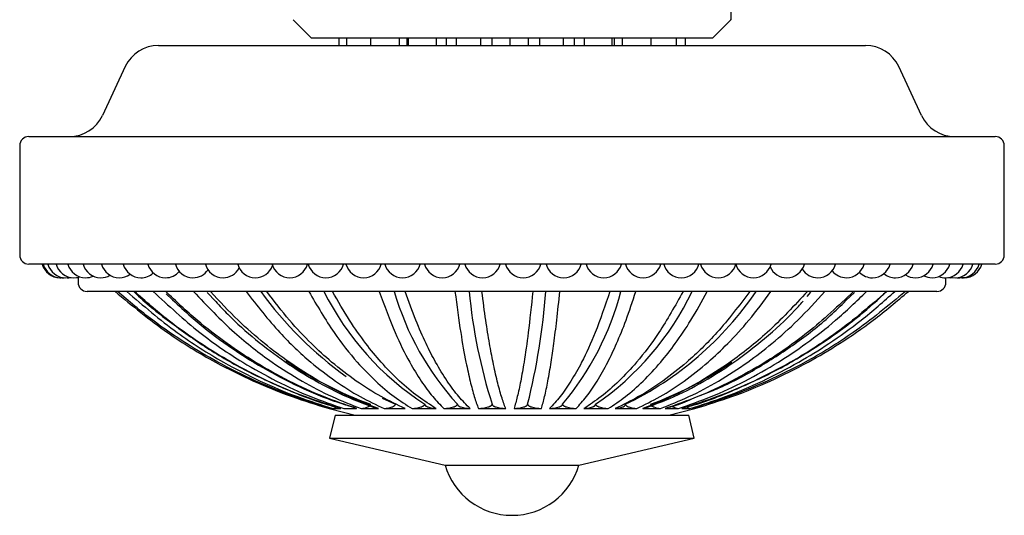
# Model space of a CAD drawing. Units: millimetres. Extents: x 33 to 1410, y 113 to 1483.
# Drawn here: x 593 to 647, y 248 to 275 of the extents above; entities that cross this region are included whole.
import ezdxf

# ---------------------------------------------------------------- set-up
doc = ezdxf.new("R2010")
doc.units = ezdxf.units.MM

msp = doc.modelspace()

# ---------------------------------------------------------------- linework, layer by layer
at = {"color": 7, "linetype": 'Continuous', "lineweight": 25}
for p, q in [((607.517, 275.142), (608.517, 274.142)), ((630.517, 274.142), (631.517, 275.142)), ((629.671, 274.142), (608.517, 274.142)), ((610.018, 274.142), (610.018, 273.732)), ((610.444, 274.142), (610.444, 273.732)), ((611.757, 274.142), (611.757, 273.732)), ((613.323, 274.142), (613.323, 273.732)), ((613.754, 274.142), (613.754, 273.732)), ((613.831, 274.142), (613.831, 273.732)), ((615.356, 274.142), (615.356, 273.732)), ((615.903, 274.142), (615.903, 273.732)), ((616.46, 274.142), (616.46, 273.732)), ((617.797, 274.142), (617.797, 273.732)), ((618.406, 274.142), (618.406, 273.732)), ((619.39, 274.142), (619.39, 273.732)), ((620.406, 274.142), (620.406, 273.732)), ((621.018, 274.142), (621.018, 273.732)), ((622.331, 274.142), (622.331, 273.732)), ((622.928, 274.142), (622.928, 273.732)), ((623.483, 274.142), (623.483, 273.732)), ((624.997, 274.142), (624.997, 273.732)), ((625.116, 274.142), (625.116, 273.732)), ((625.559, 274.142), (625.559, 273.732)), ((627.127, 274.142), (627.127, 273.732)), ((628.512, 274.142), (628.512, 273.732)), ((629.016, 274.142), (629.016, 273.732)), ((630.517, 274.142), (629.671, 274.142)), ((600.123, 273.732), (617.391, 273.732)), ((617.391, 273.732), (638.912, 273.732)), ((598.31, 272.577), (597.056, 269.887)), ((641.979, 269.887), (640.724, 272.577)), ((593.017, 268.732), (616.611, 268.732)), ((616.611, 268.732), (646.017, 268.732)), ((592.517, 268.232), (592.517, 262.232)), ((646.517, 262.232), (646.517, 268.232)), ((616.611, 261.732), (593.017, 261.732)), ((646.017, 261.732), (616.611, 261.732)), ((594.722, 260.982), (594.75, 260.983)), ((594.777, 260.982), (594.905, 260.99)), ((594.822, 260.983), (594.867, 260.982)), ((594.867, 260.982), (594.949, 260.986)), ((595.121, 260.986), (595.21, 260.982)), ((595.21, 260.982), (595.346, 260.992)), ((595.616, 260.991), (595.717, 260.983)), ((595.717, 261.01), (595.717, 260.732)), ((643.317, 260.732), (643.317, 260.983)), ((643.419, 260.991), (643.551, 260.982)), ((643.551, 260.982), (643.688, 260.992)), ((643.914, 260.986), (644.003, 260.982)), ((644.003, 260.982), (644.085, 260.986)), ((644.212, 260.983), (644.257, 260.982)), ((644.257, 260.982), (644.213, 260.983)), ((644.312, 260.982), (644.24, 260.985)), ((644.257, 260.982), (644.285, 260.983)), ((616.962, 260.232), (596.217, 260.232)), ((600.547, 260.107), (600.904, 259.776)), ((602.803, 260.177), (603.276, 259.673)), ((642.817, 260.232), (616.962, 260.232)), ((635.701, 259.953), (635.911, 260.194)), ((637.834, 259.726), (638.303, 260.174)), ((612.396, 254.381), (613.127, 254.038)), ((609.706, 253.805), (609.874, 253.887)), ((610.49, 253.983), (610.894, 253.852)), ((610.891, 253.843), (610.993, 253.805)), ((611.947, 253.869), (612.187, 253.805)), ((626.686, 253.805), (626.944, 253.872)), ((629.093, 253.889), (629.277, 253.805)), ((629.498, 253.845), (629.538, 253.805)), ((609.814, 253.442), (609.517, 252.176)), ((609.814, 253.442), (629.162, 253.442)), ((629.162, 253.442), (629.221, 253.442)), ((629.517, 252.176), (629.221, 253.442)), ((609.517, 252.176), (615.846, 250.694)), ((609.517, 252.176), (629.457, 252.176)), ((623.189, 250.694), (629.517, 252.176)), ((629.457, 252.176), (629.517, 252.176)), ((615.846, 250.694), (623.166, 250.694)), ((623.166, 250.694), (623.189, 250.694))]:
    msp.add_line(p, q, dxfattribs=at)
at = {"color": 7, "linetype": 'Continuous', "lineweight": 25, "flags": 128}
for points in [[(595.032, 260.982), (595.196, 260.996), (595.257, 261.008)], [(595.483, 260.982), (595.647, 260.996), (595.806, 261.036)], [(643.555, 261.019), (643.661, 260.996), (643.825, 260.982)], [(643.996, 260.997), (644.004, 260.996), (644.168, 260.982)], [(609.485, 253.807), (610.274, 253.596), (610.913, 253.442)], [(628.121, 253.442), (628.761, 253.596), (629.55, 253.807)]]:
    msp.add_lwpolyline(points, dxfattribs=at)
at = {"color": 7, "linetype": 'Continuous', "lineweight": 25}
for centre, radius, start, end in [((600.123, 271.732), 2, 90, 155), ((638.912, 271.732), 2, 25, 90), ((595.243, 270.732), 2, 270, 335), ((643.791, 270.732), 2, 205, 270), ((593.017, 268.232), 0.5, 90, 180), ((646.017, 268.232), 0.5, 0, 90), ((593.017, 262.232), 0.5, 180, 270), ((646.017, 262.232), 0.5, 270, 360), ((594.722, 261.982), 1, 194.4702, 269.9961), ((594.777, 261.982), 1, 194.4775, 270), ((594.778, 261.98), 0.998, 194.3897, 269.9531), ((595.032, 261.982), 1, 194.4775, 270), ((595.483, 261.982), 1, 194.4775, 270), ((596.128, 261.982), 1, 194.4775, 270), ((596.961, 261.982), 1, 194.4775, 270), ((597.976, 261.982), 1, 194.4775, 270), ((599.164, 261.982), 1, 194.4775, 270), ((600.517, 261.982), 1, 194.4775, 270), ((602.022, 261.982), 1, 194.4775, 270), ((602.022, 261.982), 1, 270, 325.3869), ((603.668, 261.982), 1, 194.4775, 270), ((603.668, 261.982), 1, 270, 332.4754), ((605.441, 261.982), 1, 194.4775, 270), ((605.441, 261.982), 1, 270, 340.644), ((607.328, 261.982), 1, 194.4775, 270), ((607.328, 261.982), 1, 270, 345.5225), ((609.313, 261.982), 1, 194.4775, 270), ((609.313, 261.982), 1, 270, 345.5225), ((611.381, 261.982), 1, 194.4775, 270), ((611.381, 261.982), 1, 270, 345.5225), ((613.513, 261.982), 1, 194.4775, 270), ((613.513, 261.982), 1, 270, 345.5225), ((615.695, 261.982), 1, 194.4775, 270), ((615.695, 261.982), 1, 270, 345.5225), ((617.906, 261.982), 1, 194.4775, 270), ((617.906, 261.982), 1, 270, 345.5225), ((620.131, 261.982), 1, 194.4775, 270), ((620.131, 261.982), 1, 270, 345.5225), ((622.351, 261.982), 1, 194.4775, 270), ((622.351, 261.982), 1, 270, 345.5225), ((624.548, 261.982), 1, 194.4775, 270), ((624.548, 261.982), 1, 270, 345.5225), ((626.705, 261.982), 1, 194.4775, 270), ((626.705, 261.982), 1, 270, 345.5225), ((628.804, 261.982), 1, 194.4775, 270), ((628.804, 261.982), 1, 270, 345.5225), ((630.828, 261.982), 1, 194.4775, 270), ((630.828, 261.982), 1, 270, 345.5225), ((632.76, 261.982), 1, 194.4775, 270), ((632.76, 261.982), 1, 270, 345.5225), ((634.587, 261.982), 1, 204.0591, 270), ((634.587, 261.982), 1, 270, 345.5225), ((636.292, 261.982), 1, 211.5197, 270), ((636.292, 261.982), 1, 270, 345.5225), ((637.861, 261.982), 1, 218.2856, 270), ((637.861, 261.982), 1, 270, 345.5225), ((639.284, 261.982), 1, 270, 345.5225), ((640.547, 261.982), 1, 270, 345.5225), ((641.64, 261.982), 1, 270, 345.5225), ((642.556, 261.982), 1, 270, 345.5225), ((643.286, 261.982), 1, 270, 345.5225), ((643.825, 261.982), 1, 270, 345.5225), ((644.168, 261.982), 1, 270, 345.5225), ((644.312, 261.982), 1, 270.0039, 345.5298), ((596.128, 261.982), 1, 270, 294.6219), ((596.961, 261.982), 1, 270, 300.4929), ((597.976, 261.982), 1, 270, 306.452), ((599.164, 261.982), 1, 270, 312.5384), ((600.517, 261.982), 1, 270, 318.8139), ((639.284, 261.982), 1, 224.6768, 270), ((640.547, 261.982), 1, 230.8383, 270), ((641.64, 261.982), 1, 236.8486, 270), ((642.556, 261.982), 1, 242.7553, 270), ((643.286, 261.982), 1, 248.5896, 270), ((596.217, 260.732), 0.5, 180, 270), ((642.817, 260.732), 0.5, 270, 0), ((622.347, 272.231), 20.492, 215.8407, 234.4346), ((623.421, 267.37), 15.913, 206.6506, 236.9073), ((628.061, 264.555), 15.612, 196.0758, 222.3488), ((646.548, 262.983), 29.508, 185.3487, 197.645), ((584.935, 262.892), 36.529, 345.9736, 355.8247), ((610.058, 264.296), 15.963, 320.0148, 345.2514), ((615.231, 266.982), 15.689, 304.4102, 334.5187), ((617.762, 270.54), 18.324, 295.7675, 325.7682), ((618.79, 273.424), 20.619, 235.5882, 250.0831), ((620.164, 272.862), 20.068, 290.2825, 304.6462), ((619.517, 251.767), 3.825, 196.2941, 270), ((619.517, 251.767), 3.825, 270, 343.7059)]:
    msp.add_arc(centre, radius, start, end, dxfattribs=at)
for points, knots in [([(631.517, 276.142), (631.517, 275.888), (631.517, 275.371), (631.517, 275.073), (631.517, 275.152), (631.517, 275.156)], [0, 0, 0, 0, 0.4775027, 0.9691919, 1, 1, 1, 1]), ([(597.747, 260.232), (598.687, 259.453), (600.423, 258.016), (603.019, 256.437), (605.318, 255.293), (607.402, 254.441), (608.81, 254.013), (609.492, 253.805)], [0, 0, 0, 0, 0.2708362, 0.5000459, 0.6730003, 0.8415008, 1, 1, 1, 1]), ([(609.622, 253.805), (608.938, 254.013), (607.528, 254.442), (605.442, 255.296), (603.466, 256.275), (601.579, 257.396), (599.72, 258.669), (598.512, 259.693), (597.876, 260.232)], [0, 0, 0, 0, 0.158799, 0.327472, 0.500353, 0.648428, 0.814978, 1, 1, 1, 1]), ([(598.388, 260.232), (599.294, 259.453), (600.967, 258.016), (603.469, 256.437), (605.684, 255.293), (607.693, 254.441), (609.049, 254.013), (609.706, 253.805)], [0, 0, 0, 0, 0.2708362, 0.5000459, 0.6730003, 0.8415008, 1, 1, 1, 1]), ([(598.773, 260.23), (598.787, 260.216), (599.393, 259.611), (600.726, 258.559), (602.772, 257.1), (604.963, 255.836), (607.269, 254.777), (609.004, 254.112), (609.978, 253.859), (610.128, 253.819)], [0, 0, 0, 0, 0.004361, 0.193877, 0.384544, 0.576388, 0.769572, 0.964406, 1, 1, 1, 1]), ([(610.127, 253.805), (609.468, 254.013), (608.108, 254.442), (606.097, 255.296), (604.192, 256.275), (602.372, 257.396), (600.581, 258.669), (599.416, 259.693), (598.803, 260.232)], [0, 0, 0, 0, 0.1587993, 0.3274725, 0.5003531, 0.6484279, 0.8149777, 1, 1, 1, 1]), ([(599.841, 260.232), (600.678, 259.453), (602.224, 258.016), (604.535, 256.437), (606.582, 255.293), (608.438, 254.441), (609.691, 254.013), (610.298, 253.805)], [0, 0, 0, 0, 0.270836, 0.500046, 0.673, 0.841501, 1, 1, 1, 1]), ([(610.993, 253.805), (610.384, 254.013), (609.127, 254.442), (607.268, 255.296), (605.507, 256.275), (603.825, 257.396), (602.17, 258.669), (601.093, 259.693), (600.526, 260.232)], [0, 0, 0, 0, 0.158799, 0.327472, 0.500353, 0.648428, 0.814978, 1, 1, 1, 1]), ([(600.904, 259.776), (601.237, 259.458), (602.127, 258.609), (603.7, 257.407), (605.594, 256.16), (607.585, 255.108), (609.221, 254.378), (610.211, 254.07), (610.49, 253.983)], [0, 0, 0, 0, 0.120282, 0.321053, 0.521489, 0.721611, 0.921675, 1, 1, 1, 1]), ([(602.05, 260.232), (602.786, 259.453), (604.146, 258.016), (606.178, 256.437), (607.978, 255.293), (609.609, 254.441), (610.71, 254.013), (611.244, 253.805)], [0, 0, 0, 0, 0.270836, 0.500046, 0.673, 0.841501, 1, 1, 1, 1]), ([(612.187, 253.805), (611.65, 254.013), (610.545, 254.442), (608.909, 255.296), (607.36, 256.275), (605.881, 257.396), (604.425, 258.669), (603.478, 259.693), (602.979, 260.232)], [0, 0, 0, 0, 0.158799, 0.327472, 0.500353, 0.648428, 0.814978, 1, 1, 1, 1]), ([(604.931, 260.232), (605.537, 259.453), (606.658, 258.016), (608.333, 256.437), (609.816, 255.293), (611.161, 254.441), (612.068, 254.013), (612.507, 253.805)], [0, 0, 0, 0, 0.270836, 0.500046, 0.673, 0.841501, 1, 1, 1, 1]), ([(613.662, 253.805), (613.219, 254.013), (612.307, 254.442), (610.958, 255.296), (609.681, 256.275), (608.461, 257.396), (607.26, 258.669), (606.479, 259.693), (606.068, 260.232)], [0, 0, 0, 0, 0.158799, 0.327472, 0.500353, 0.648428, 0.814978, 1, 1, 1, 1]), ([(608.372, 260.232), (608.826, 259.453), (609.664, 258.016), (610.918, 256.437), (612.028, 255.293), (613.034, 254.441), (613.712, 254.013), (614.041, 253.805)], [0, 0, 0, 0, 0.270836, 0.500046, 0.673, 0.841501, 1, 1, 1, 1]), ([(615.362, 253.805), (615.031, 254.013), (614.347, 254.442), (613.336, 255.296), (612.379, 256.275), (611.466, 257.396), (610.567, 258.669), (609.982, 259.693), (609.674, 260.232)], [0, 0, 0, 0, 0.158799, 0.327472, 0.500353, 0.648428, 0.814978, 1, 1, 1, 1]), ([(612.241, 260.232), (612.525, 259.453), (613.049, 258.016), (613.833, 256.437), (614.527, 255.293), (615.156, 254.441), (615.579, 254.013), (615.784, 253.805)], [0, 0, 0, 0, 0.270836, 0.500046, 0.673, 0.841501, 1, 1, 1, 1]), ([(617.222, 253.805), (617.014, 254.013), (616.585, 254.442), (615.952, 255.296), (615.352, 256.275), (614.78, 257.396), (614.217, 258.669), (613.85, 259.693), (613.658, 260.232)], [0, 0, 0, 0, 0.158799, 0.327472, 0.500353, 0.648428, 0.814978, 1, 1, 1, 1]), ([(616.39, 260.232), (616.493, 259.453), (616.683, 258.016), (616.967, 256.437), (617.218, 255.293), (617.445, 254.441), (617.598, 254.013), (617.671, 253.805)], [0, 0, 0, 0, 0.270836, 0.500046, 0.673, 0.841501, 1, 1, 1, 1]), ([(619.17, 253.805), (619.094, 254.013), (618.936, 254.442), (618.704, 255.296), (618.485, 256.275), (618.276, 257.396), (618.071, 258.669), (617.937, 259.693), (617.867, 260.232)], [0, 0, 0, 0, 0.158799, 0.327472, 0.500353, 0.648428, 0.814978, 1, 1, 1, 1]), ([(620.659, 260.232), (620.577, 259.453), (620.425, 258.016), (620.199, 256.437), (619.998, 255.293), (619.814, 254.441), (619.69, 254.013), (619.629, 253.805)], [0, 0, 0, 0, 0.270836, 0.500046, 0.673, 0.841501, 1, 1, 1, 1]), ([(621.132, 253.805), (621.19, 254.013), (621.31, 254.442), (621.488, 255.296), (621.658, 256.275), (621.82, 257.396), (621.98, 258.669), (622.084, 259.693), (622.139, 260.232)], [0, 0, 0, 0, 0.158799, 0.327472, 0.500353, 0.648428, 0.814978, 1, 1, 1, 1]), ([(624.884, 260.232), (624.62, 259.453), (624.133, 258.016), (623.405, 256.437), (622.759, 255.293), (622.172, 254.441), (621.776, 254.013), (621.583, 253.805)], [0, 0, 0, 0, 0.270836, 0.500046, 0.673, 0.841501, 1, 1, 1, 1]), ([(623.031, 253.805), (623.222, 254.013), (623.614, 254.442), (624.196, 255.296), (624.748, 256.275), (625.276, 257.396), (625.795, 258.669), (626.133, 259.693), (626.311, 260.232)], [0, 0, 0, 0, 0.158799, 0.327472, 0.500353, 0.648428, 0.814978, 1, 1, 1, 1]), ([(628.903, 260.232), (628.467, 259.453), (627.663, 258.016), (626.461, 256.437), (625.395, 255.293), (624.428, 254.441), (623.774, 254.013), (623.458, 253.805)], [0, 0, 0, 0, 0.270836, 0.500046, 0.673, 0.841501, 1, 1, 1, 1]), ([(624.796, 253.805), (625.111, 254.013), (625.761, 254.442), (626.724, 255.296), (627.637, 256.275), (628.51, 257.396), (629.369, 258.669), (629.927, 259.693), (630.221, 260.232)], [0, 0, 0, 0, 0.158799, 0.327472, 0.500353, 0.648428, 0.814978, 1, 1, 1, 1]), ([(632.561, 260.232), (631.971, 259.453), (630.88, 258.016), (629.25, 256.437), (627.805, 255.293), (626.495, 254.441), (625.61, 254.013), (625.181, 253.805)], [0, 0, 0, 0, 0.270836, 0.500046, 0.673, 0.841501, 1, 1, 1, 1]), ([(626.357, 253.805), (626.786, 254.013), (627.668, 254.442), (628.976, 255.296), (630.214, 256.275), (631.398, 257.396), (632.564, 258.669), (633.322, 259.693), (633.721, 260.232)], [0, 0, 0, 0, 0.158799, 0.327472, 0.500353, 0.648428, 0.814978, 1, 1, 1, 1]), ([(635.718, 260.232), (634.995, 259.453), (633.661, 258.016), (631.666, 256.437), (629.897, 255.293), (628.294, 254.441), (627.211, 254.013), (626.686, 253.805)], [0, 0, 0, 0, 0.270836, 0.500046, 0.673, 0.841501, 1, 1, 1, 1]), ([(627.656, 253.805), (628.181, 254.013), (629.262, 254.442), (630.863, 255.296), (632.38, 256.275), (633.83, 257.396), (635.257, 258.669), (636.186, 259.693), (636.674, 260.232)], [0, 0, 0, 0, 0.158799, 0.327472, 0.500353, 0.648428, 0.814978, 1, 1, 1, 1]), ([(638.253, 260.232), (637.425, 259.453), (635.898, 258.016), (633.614, 256.437), (631.591, 255.293), (629.756, 254.441), (628.516, 254.013), (627.916, 253.805)], [0, 0, 0, 0, 0.270836, 0.500046, 0.673, 0.841501, 1, 1, 1, 1]), ([(628.642, 253.805), (629.243, 254.013), (630.482, 254.442), (632.315, 255.296), (634.052, 256.275), (635.712, 257.396), (637.346, 258.669), (638.409, 259.693), (638.968, 260.232)], [0, 0, 0, 0, 0.158799, 0.327472, 0.500353, 0.648428, 0.814978, 1, 1, 1, 1]), ([(640.067, 260.232), (639.167, 259.453), (637.505, 258.016), (635.021, 256.437), (632.82, 255.293), (630.824, 254.441), (629.476, 254.013), (628.823, 253.805)], [0, 0, 0, 0, 0.270836, 0.500046, 0.673, 0.841501, 1, 1, 1, 1]), ([(628.86, 253.83), (628.969, 253.857), (629.943, 254.102), (631.715, 254.798), (634.143, 255.925), (636.441, 257.306), (638.442, 258.738), (639.599, 259.795), (640.093, 260.247)], [0, 0, 0, 0, 0.025986, 0.231837, 0.437277, 0.642372, 0.847124, 1, 1, 1, 1]), ([(629.277, 253.805), (629.931, 254.013), (631.28, 254.442), (633.275, 255.296), (635.165, 256.275), (636.972, 257.396), (638.75, 258.669), (639.906, 259.693), (640.515, 260.232)], [0, 0, 0, 0, 0.1587993, 0.3274725, 0.5003531, 0.6484279, 0.8149777, 1, 1, 1, 1]), ([(641.092, 260.232), (640.154, 259.453), (638.422, 258.016), (635.832, 256.437), (633.538, 255.293), (631.457, 254.441), (630.053, 254.013), (629.372, 253.805)], [0, 0, 0, 0, 0.270836, 0.500046, 0.673, 0.841501, 1, 1, 1, 1]), ([(629.538, 253.805), (630.219, 254.013), (631.626, 254.442), (633.706, 255.296), (635.677, 256.275), (637.561, 257.396), (639.414, 258.669), (640.62, 259.693), (641.255, 260.232)], [0, 0, 0, 0, 0.158799, 0.327472, 0.500353, 0.648428, 0.814978, 1, 1, 1, 1]), ([(603.276, 259.673), (603.491, 259.438), (604.181, 258.686), (605.444, 257.579), (607.042, 256.355), (608.709, 255.316), (610.338, 254.472), (611.44, 254.057), (611.946, 253.867)], [0, 0, 0, 0, 0.086915, 0.278372, 0.46823, 0.656246, 0.84234, 1, 1, 1, 1]), ([(626.94, 253.884), (627.354, 254.034), (628.422, 254.422), (630.064, 255.282), (631.876, 256.434), (633.6, 257.819), (634.808, 258.918), (635.4, 259.606), (635.487, 259.706)], [0, 0, 0, 0, 0.130173, 0.33547, 0.542993, 0.75263, 0.96401, 1, 1, 1, 1]), ([(629.85, 254.523), (630.161, 254.643), (631.23, 255.054), (632.967, 255.991), (635.037, 257.331), (636.666, 258.583), (637.55, 259.449), (637.834, 259.726)], [0, 0, 0, 0, 0.105402, 0.362578, 0.620162, 0.878131, 1, 1, 1, 1]), ([(628.13, 253.879), (628.259, 253.914), (628.733, 254.044), (629.184, 254.243), (629.511, 254.388)], [0, 0, 0, 0, 0.273065, 1, 1, 1, 1]), ([(609.492, 253.805), (609.515, 253.801), (609.556, 253.794), (609.602, 253.802), (609.622, 253.805)], [0, 0, 0, 0, 0.559994, 1, 1, 1, 1]), ([(609.706, 253.805), (609.784, 253.801), (609.922, 253.794), (610.064, 253.802), (610.127, 253.805)], [0, 0, 0, 0, 0.559995, 1, 1, 1, 1]), ([(610.298, 253.805), (610.426, 253.801), (610.657, 253.794), (610.89, 253.802), (610.993, 253.805)], [0, 0, 0, 0, 0.559996, 1, 1, 1, 1]), ([(611.244, 253.805), (611.362, 253.821), (611.503, 253.839), (611.663, 253.92), (611.708, 253.952), (611.735, 253.98), (611.75, 253.999), (611.761, 254.019), (611.764, 254.032), (611.766, 254.038)], [0, 0, 0, 0, 0.667735, 0.788682, 0.881991, 0.918707, 0.94967, 0.97617, 1, 1, 1, 1]), ([(611.244, 253.805), (611.419, 253.801), (611.732, 253.794), (612.048, 253.802), (612.187, 253.805)], [0, 0, 0, 0, 0.559994, 1, 1, 1, 1]), ([(612.507, 253.805), (612.651, 253.821), (612.822, 253.839), (613.011, 253.92), (613.063, 253.952), (613.094, 253.98), (613.11, 253.999), (613.122, 254.019), (613.125, 254.032), (613.127, 254.038)], [0, 0, 0, 0, 0.667735, 0.788682, 0.881991, 0.918707, 0.94967, 0.97617, 1, 1, 1, 1]), ([(612.507, 253.805), (612.722, 253.801), (613.106, 253.794), (613.492, 253.802), (613.662, 253.805)], [0, 0, 0, 0, 0.559992, 1, 1, 1, 1]), ([(614.041, 253.805), (614.204, 253.821), (614.398, 253.839), (614.609, 253.92), (614.666, 253.952), (614.7, 253.98), (614.717, 253.999), (614.729, 254.019), (614.732, 254.032), (614.733, 254.038)], [0, 0, 0, 0, 0.6677346, 0.7886818, 0.881991, 0.9187067, 0.9496703, 0.9761697, 1, 1, 1, 1]), ([(614.041, 253.805), (614.287, 253.801), (614.726, 253.794), (615.168, 253.802), (615.362, 253.805)], [0, 0, 0, 0, 0.559993, 1, 1, 1, 1]), ([(614.733, 254.038), (614.733, 254.032), (614.732, 254.019), (614.738, 253.999), (614.75, 253.98), (614.776, 253.952), (614.825, 253.92), (615.014, 253.839), (615.203, 253.821), (615.362, 253.805)], [0, 0, 0, 0, 0.02383, 0.05033, 0.081293, 0.118009, 0.211318, 0.332265, 1, 1, 1, 1]), ([(615.784, 253.805), (615.961, 253.821), (616.171, 253.839), (616.395, 253.92), (616.456, 253.952), (616.491, 253.98), (616.508, 253.999), (616.519, 254.019), (616.522, 254.032), (616.523, 254.038)], [0, 0, 0, 0, 0.667735, 0.788682, 0.881991, 0.918707, 0.94967, 0.97617, 1, 1, 1, 1]), ([(615.784, 253.805), (616.052, 253.801), (616.531, 253.794), (617.011, 253.802), (617.222, 253.805)], [0, 0, 0, 0, 0.559993, 1, 1, 1, 1]), ([(616.523, 254.038), (616.523, 254.032), (616.523, 254.019), (616.531, 253.999), (616.546, 253.98), (616.576, 253.952), (616.631, 253.92), (616.842, 253.839), (617.048, 253.821), (617.222, 253.805)], [0, 0, 0, 0, 0.02383, 0.05033, 0.081293, 0.118009, 0.211318, 0.332265, 1, 1, 1, 1]), ([(617.671, 253.805), (617.855, 253.821), (618.072, 253.839), (618.301, 253.92), (618.363, 253.952), (618.398, 253.98), (618.415, 253.999), (618.426, 254.019), (618.427, 254.032), (618.428, 254.038)], [0, 0, 0, 0, 0.667735, 0.788682, 0.881991, 0.918707, 0.94967, 0.97617, 1, 1, 1, 1]), ([(617.671, 253.805), (617.811, 253.803), (618.061, 253.798), (618.311, 253.798), (618.421, 253.798)], [0, 0, 0, 0, 0.560024, 1, 1, 1, 1]), ([(618.421, 253.798), (618.561, 253.798), (618.811, 253.799), (619.06, 253.803), (619.17, 253.805)], [0, 0, 0, 0, 0.559973, 1, 1, 1, 1]), ([(618.428, 254.038), (618.429, 254.032), (618.429, 254.019), (618.439, 253.999), (618.455, 253.98), (618.488, 253.952), (618.547, 253.92), (618.772, 253.839), (618.988, 253.821), (619.17, 253.805)], [0, 0, 0, 0, 0.02383, 0.05033, 0.081293, 0.118009, 0.211318, 0.332265, 1, 1, 1, 1]), ([(619.629, 253.805), (619.813, 253.821), (620.03, 253.839), (620.255, 253.92), (620.315, 253.952), (620.348, 253.98), (620.364, 253.999), (620.374, 254.019), (620.375, 254.032), (620.375, 254.038)], [0, 0, 0, 0, 0.667735, 0.788682, 0.881991, 0.918707, 0.94967, 0.97617, 1, 1, 1, 1]), ([(619.629, 253.805), (619.91, 253.801), (620.411, 253.794), (620.912, 253.802), (621.132, 253.805)], [0, 0, 0, 0, 0.559994, 1, 1, 1, 1]), ([(620.375, 254.038), (620.376, 254.032), (620.377, 254.019), (620.388, 253.999), (620.405, 253.98), (620.44, 253.952), (620.501, 253.92), (620.73, 253.839), (620.948, 253.821), (621.132, 253.805)], [0, 0, 0, 0, 0.02383, 0.05033, 0.081293, 0.118009, 0.211318, 0.332265, 1, 1, 1, 1]), ([(621.583, 253.805), (621.759, 253.821), (621.967, 253.839), (622.18, 253.92), (622.236, 253.952), (622.266, 253.98), (622.28, 253.999), (622.289, 254.019), (622.289, 254.032), (622.289, 254.038)], [0, 0, 0, 0, 0.667735, 0.788682, 0.881991, 0.918707, 0.94967, 0.97617, 1, 1, 1, 1]), ([(621.583, 253.805), (621.854, 253.801), (622.337, 253.794), (622.819, 253.802), (623.031, 253.805)], [0, 0, 0, 0, 0.559995, 1, 1, 1, 1]), ([(622.289, 254.038), (622.29, 254.032), (622.293, 254.019), (622.304, 253.999), (622.321, 253.98), (622.356, 253.952), (622.417, 253.92), (622.642, 253.839), (622.853, 253.821), (623.031, 253.805)], [0, 0, 0, 0, 0.0238303, 0.0503297, 0.0812933, 0.118009, 0.2113182, 0.3322654, 1, 1, 1, 1]), ([(623.458, 253.805), (623.619, 253.821), (623.81, 253.839), (624.002, 253.92), (624.052, 253.952), (624.079, 253.98), (624.091, 253.999), (624.097, 254.019), (624.097, 254.032), (624.097, 254.038)], [0, 0, 0, 0, 0.667735, 0.788682, 0.881991, 0.918707, 0.94967, 0.97617, 1, 1, 1, 1]), ([(623.458, 253.805), (623.708, 253.801), (624.155, 253.794), (624.6, 253.802), (624.796, 253.805)], [0, 0, 0, 0, 0.559996, 1, 1, 1, 1]), ([(624.097, 254.038), (624.098, 254.032), (624.101, 254.019), (624.113, 253.999), (624.13, 253.98), (624.163, 253.952), (624.222, 253.92), (624.434, 253.839), (624.63, 253.821), (624.796, 253.805)], [0, 0, 0, 0, 0.0238303, 0.0503297, 0.0812933, 0.118009, 0.2113182, 0.3322654, 1, 1, 1, 1]), ([(625.181, 253.805), (625.322, 253.821), (625.489, 253.839), (625.652, 253.92), (625.694, 253.952), (625.716, 253.98), (625.725, 253.999), (625.73, 254.019), (625.729, 254.032), (625.728, 254.038)], [0, 0, 0, 0, 0.6677346, 0.7886818, 0.881991, 0.9187067, 0.9496703, 0.9761697, 1, 1, 1, 1]), ([(625.181, 253.805), (625.401, 253.801), (625.795, 253.794), (626.185, 253.802), (626.357, 253.805)], [0, 0, 0, 0, 0.559994, 1, 1, 1, 1]), ([(625.728, 254.038), (625.73, 254.032), (625.733, 254.019), (625.745, 253.999), (625.761, 253.98), (625.792, 253.952), (625.845, 253.92), (626.038, 253.839), (626.211, 253.821), (626.357, 253.805)], [0, 0, 0, 0, 0.0238303, 0.0503297, 0.0812933, 0.118009, 0.2113182, 0.3322654, 1, 1, 1, 1]), ([(626.686, 253.805), (626.868, 253.801), (627.193, 253.794), (627.515, 253.802), (627.656, 253.805)], [0, 0, 0, 0, 0.559992, 1, 1, 1, 1]), ([(627.121, 254.038), (627.123, 254.032), (627.126, 254.019), (627.137, 253.999), (627.152, 253.98), (627.18, 253.952), (627.226, 253.92), (627.39, 253.839), (627.534, 253.821), (627.656, 253.805)], [0, 0, 0, 0, 0.02383, 0.05033, 0.081293, 0.118009, 0.211318, 0.332265, 1, 1, 1, 1]), ([(627.916, 253.805), (628.052, 253.801), (628.296, 253.794), (628.536, 253.802), (628.642, 253.805)], [0, 0, 0, 0, 0.5599929, 1, 1, 1, 1]), ([(628.302, 253.929), (628.303, 253.927), (628.323, 253.91), (628.44, 253.845), (628.55, 253.823), (628.642, 253.805)], [0, 0, 0, 0, 0.01126, 0.162887, 1, 1, 1, 1]), ([(628.823, 253.805), (628.909, 253.801), (629.062, 253.794), (629.212, 253.802), (629.277, 253.805)], [0, 0, 0, 0, 0.5599934, 1, 1, 1, 1]), ([(629.372, 253.805), (629.404, 253.801), (629.461, 253.794), (629.514, 253.802), (629.538, 253.805)], [0, 0, 0, 0, 0.559994, 1, 1, 1, 1])]:
    msp.add_open_spline(points, degree=3, knots=knots, dxfattribs=at)

doc.saveas('drawing.dxf')
